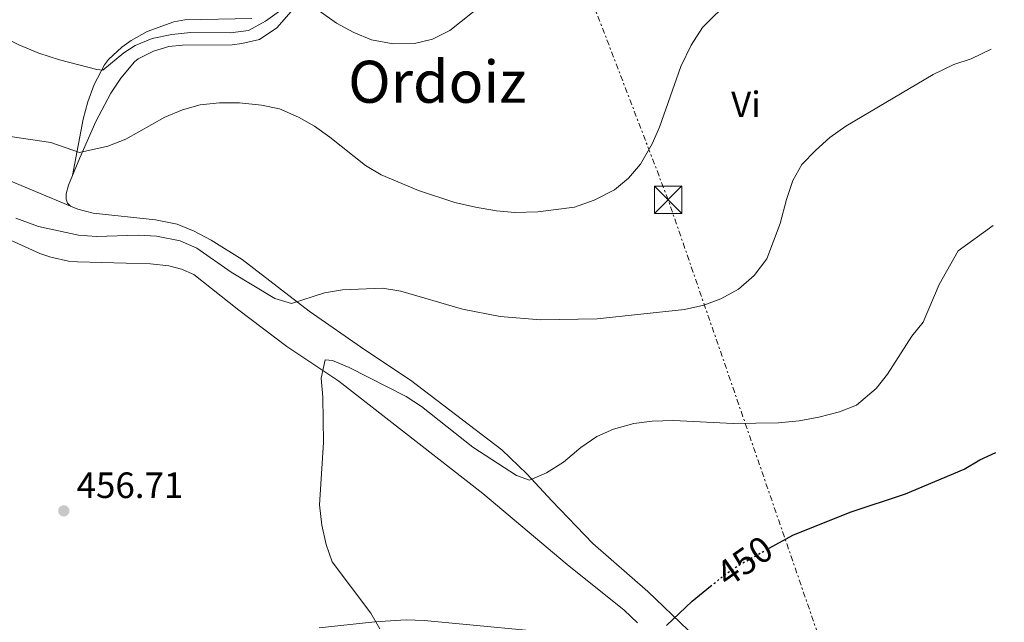
# Model space of a CAD drawing. Units: metres. Extents: x 576825 to 580267, y 4721918 to 4724270.
# Drawn here: x 579992 to 580261, y 4722622 to 4722787 of the extents above; entities that cross this region are included whole.
import ezdxf
from ezdxf.enums import TextEntityAlignment as Align

# ---------------------------------------------------------------- set-up
doc = ezdxf.new("R2010")
doc.units = ezdxf.units.M
doc.header["$MEASUREMENT"] = 0
doc.linetypes.add('DGN Style 5', pattern=[1.217945, 0.521977, -0.695969])
doc.linetypes.add('DGN Style 7', pattern=[3.479844, 1.56593, -0.695969, 0.521977, -0.695969])
for name, color, linetype, lineweight in [('Balsa-alberca', 142, 'Continuous', 0), ('Cota de curva de nivel directora', 7, 'Continuous', 0), ('Cota de punto acotado terreno', 7, 'Continuous', 0), ('Curva de nivel directora', 30, 'Continuous', 30), ('Curva de nivel directora no vista', 30, 'DGN Style 5', 30), ('Curva de nivel intermedia', 30, 'Continuous', 0), ('Etiqueta de uso rústico', 92, 'Continuous', 0), ('Invernadero', 7, 'Continuous', 0), ('Línea de cambio de uso (parcela vista)', 92, 'Continuous', 0), ('Línea eléctrica', 6, 'DGN Style 7', 0), ('Punto acotado terreno (símbolo)', 7, 'Continuous', 0), ('Texto de Área (paraje) menor', 7, 'Continuous', 0), ('Torre eléctrica', 7, 'Continuous', 0)]:
    doc.layers.add(name, color=color, linetype=linetype, lineweight=lineweight)
doc.styles.add('Style-Arial', font='arial.ttf')

# ---------------------------------------------------------------- blocks, each defined once
blk = doc.blocks.new('5PATER')
at = {"layer": 'Balsa-alberca', "linetype": 'Continuous', "lineweight": 0}
h = blk.add_hatch(color=51, dxfattribs=at)
edge = h.paths.add_edge_path()
edge.add_ellipse((0, 0), major_axis=(-0.11, -0.111), ratio=0.999422, start_angle=0, end_angle=360)
blk = doc.blocks.new('5TME')
at = {"layer": 'Invernadero', "color": 7, "linetype": 'Continuous', "lineweight": 0}
for p, q in [((-0.375, 0.375), (0.375, -0.375)), ((0.3723, 0.3776), (-0.3716, -0.3784))]:
    blk.add_line(p, q, dxfattribs=at)
at = {"layer": 'Invernadero', "color": 7, "linetype": 'Continuous', "lineweight": 0, "flags": 128}
blk.add_lwpolyline([(-0.375, -0.375), (0.375, -0.375), (0.375, 0.375), (-0.375, 0.375), (-0.3716, -0.3784)], dxfattribs=at)

msp = doc.modelspace()

# ---------------------------------------------------------------- linework, layer by layer
at = {"layer": 'Curva de nivel directora', "color": 30, "linetype": 'Continuous', "lineweight": 30, "elevation": 450, "flags": 128}
for points in [[(580196.5, 4722642.1), (580202.9, 4722645.67), (580218.63, 4722651.96), (580233.76, 4722656.99), (580249.74, 4722663.68), (580254.03, 4722666.25), (580258.44, 4722668.22)], [(580168.42, 4722620.96), (580175.41, 4722627.63), (580180.39, 4722631.65)]]:
    msp.add_lwpolyline(points, dxfattribs=at)
at = {"layer": 'Curva de nivel directora no vista', "color": 30, "linetype": 'DGN Style 5', "lineweight": 30, "elevation": 450, "flags": 128}
msp.add_lwpolyline([(580180.39, 4722631.65), (580184.08, 4722634.61), (580188.18, 4722637.47), (580196.5, 4722642.1)], dxfattribs=at)
at = {"layer": 'Curva de nivel intermedia', "color": 30, "linetype": 'Continuous', "lineweight": 0, "flags": 128}
for points, elevation in [([(580130.43, 4722800.67), (580109.14, 4722783.65), (580104.39, 4722781.27), (580099.51, 4722780.15), (580093.68, 4722779.99), (580087.72, 4722781.09), (580082.92, 4722783.11), (580078.23, 4722785.67), (580073.42, 4722789.07)], 470), ([(579940.06, 4722794.34), (579946.35, 4722785.19), (579949.63, 4722781.11), (579953.77, 4722778.19), (579957.47, 4722774.82), (579960.53, 4722770.08), (579963.78, 4722766.28), (579967.47, 4722762.8), (579972.57, 4722759.65), (579977.5, 4722757.29), (579983.3, 4722755.49), (580000.14, 4722753.07), (580007.96, 4722750.31), (580015.67, 4722752.04), (580020.64, 4722753.94), (580031.22, 4722759.96), (580036.07, 4722761.99)], 465), ([(580066.1, 4722791.4), (580058.8, 4722786.23), (580054.16, 4722783.66), (580049.19, 4722783.04), (580038.29, 4722783.17), (580033.22, 4722782.56), (580027.76, 4722781.46), (580023.12, 4722779.55), (580020.02, 4722777.56), (580014.35, 4722772.86), (580012.68, 4722772.99), (580002.46, 4722775.67), (579996.86, 4722777.51), (579991.32, 4722779.75), (579981.02, 4722784.82), (579976.54, 4722788.07)], 470), ([(580036.07, 4722761.99), (580040.88, 4722763.37), (580046.21, 4722763.93), (580051.65, 4722763.94), (580057.7, 4722763.3), (580062.65, 4722762.27), (580067.8, 4722760.02), (580072.13, 4722757.51), (580076.33, 4722754.48), (580086.11, 4722746.78), (580090.39, 4722744.19), (580100.6, 4722739.91), (580110.54, 4722736.67), (580116.18, 4722735.32), (580121.92, 4722734.36), (580126.9, 4722733.92), (580133.21, 4722734.1), (580143.21, 4722735.39), (580148.58, 4722737.28), (580154.14, 4722740.13), (580158, 4722743.33), (580161.25, 4722747.13), (580164.44, 4722752.68), (580166.49, 4722757.24), (580172.28, 4722773.85), (580175.15, 4722779.69), (580178.2, 4722784.51), (580185.99, 4722792.25)], 465), ([(579990.54, 4722732.33), (579996.72, 4722730.1), (580007.63, 4722727.73), (580012.62, 4722727.35), (580024, 4722727.69), (580028.99, 4722727.44), (580035.41, 4722726.15), (580039.98, 4722724.11), (580049.37, 4722717.55), (580061.35, 4722710.35), (580065.9, 4722709.03), (580074.89, 4722711.9), (580079.81, 4722712.76), (580090.8, 4722713.18), (580095.74, 4722712.42), (580112.66, 4722707.48), (580122.94, 4722705.49), (580133.96, 4722704.54), (580149.45, 4722704.86), (580173.32, 4722707.34), (580178.58, 4722708.59), (580183.28, 4722710.28), (580188.08, 4722712.93), (580192.39, 4722716.68), (580195.81, 4722721.24), (580199.44, 4722730.9), (580201.15, 4722737.42), (580202.96, 4722742.67), (580205.43, 4722747.02), (580209.09, 4722750.83), (580213.01, 4722754.39), (580217.41, 4722757.5), (580241.31, 4722771.69), (580246.95, 4722774.38), (580251.71, 4722775.91), (580257.17, 4722778.55)], 460), ([(580090.02, 4722619.99), (580087.56, 4722624.35), (580077.02, 4722638.32), (580075.39, 4722643.05), (580074.18, 4722648.35), (580073.57, 4722653.96), (580074.68, 4722670.95), (580074.49, 4722683.36), (580073.98, 4722688.58), (580075.1, 4722693.58), (580077.08, 4722693.45), (580081.69, 4722691.52), (580097.22, 4722683.54), (580101.41, 4722680.82), (580115.49, 4722669.67), (580127.42, 4722661.92), (580130.98, 4722660.73), (580135.56, 4722662.72), (580140.23, 4722665.61), (580144.98, 4722669.59), (580149.33, 4722672.6), (580153.9, 4722674.61), (580159.49, 4722676.22), (580164.5, 4722676.84), (580170.3, 4722677.01), (580186.66, 4722676.17), (580199.03, 4722676.37), (580204.65, 4722676.93), (580210.06, 4722677.88), (580215.71, 4722679.34), (580220.36, 4722681.16), (580225.69, 4722685.77), (580228.77, 4722689.71), (580235.43, 4722700.04), (580238.58, 4722703.92), (580242.9, 4722714.19), (580248.16, 4722723.38), (580257.72, 4722730.37)], 455)]:
    msp.add_lwpolyline(points, dxfattribs=dict(at, elevation=elevation))
at = {"layer": 'Línea de cambio de uso (parcela vista)', "color": 92, "linetype": 'Continuous', "lineweight": 0}
for points in [[(580005.44, 4722735.66, 463.11), (579986.31, 4722743.66, 463.89), (579981.88, 4722745.94, 464.13), (579977.72, 4722748.73, 464.38), (579970.08, 4722754.85, 464.67), (579961.61, 4722762.74, 464.88), (579958.06, 4722766.78, 465), (579957.84, 4722768.7, 465.04), (579960.17, 4722773.07, 465.54), (579962.69, 4722777.32, 466.51), (579968.33, 4722786.12, 468.79), (579974.75, 4722795.15, 471.09)], [(580005.44, 4722735.66, 463.11), (580004.64, 4722736.44, 463.15), (580004.28, 4722737.57, 463.3), (580004.26, 4722739.05, 463.62), (580004.93, 4722741.38, 463.86), (580007.99, 4722748.81, 464.64), (580012.4, 4722758.83, 466.14), (580016.5, 4722766.52, 467.13), (580019.21, 4722770.67, 467.71), (580022.95, 4722775.12, 467.77), (580023.93, 4722775.93, 467.68), (580028.19, 4722778.06, 467.13), (580032.32, 4722779.34, 467.09), (580036.06, 4722779.68, 467.09), (580049.67, 4722779.8, 467.09), (580052.28, 4722780.13, 467.09), (580057.14, 4722781.2, 467.48), (580061.85, 4722784.37, 468.53), (580065.79, 4722788.86, 469.78)], [(580055.09, 4722786.93, 472.76), (580036.75, 4722786.6, 471.58), (580033.7, 4722786.07, 471.34), (580026.39, 4722783.37, 470.87), (580022.06, 4722780.94, 470.36), (580019.54, 4722779.14, 470.04), (580015.88, 4722775.74, 469.8), (580014.77, 4722774.3, 469.64), (580011.92, 4722768.89, 468.78), (580010.19, 4722764.19, 468.22), (580008.9, 4722759.44, 467.49), (580006.03, 4722744.06, 464.14)], [(580259.19, 4722603.54, 446.18), (580235.12, 4722606.42, 446.7), (580200.03, 4722610.85, 448.47), (580186.69, 4722613.73, 449.41), (580184.2, 4722614.45, 449.58), (580178.7, 4722616.7, 449.77), (580174.28, 4722619.7, 449.93), (580163.25, 4722630.26, 450.56), (580148.25, 4722643.34, 452.18), (580137.01, 4722655.04, 453.76), (580130.21, 4722662.45, 455.45), (580123.42, 4722669.02, 456.36), (580098.39, 4722688, 458.14), (580085.92, 4722696.31, 458.84), (580070.74, 4722706.93, 460.23), (580052.42, 4722721.06, 461.13), (580043.94, 4722726.31, 461.52), (580039.25, 4722728.78, 461.73), (580034.65, 4722730.75, 461.73), (580028.74, 4722731.89, 462.08), (580011.63, 4722733.72, 463.15), (580007.52, 4722734.8, 463.11), (580005.44, 4722735.66, 463.11)], [(579989.04, 4722726.3, 458.29), (579997.13, 4722722.68, 457.76), (580000.07, 4722721.7, 457.52), (580004.95, 4722720.61, 457.19), (580007.43, 4722720.36, 457.09), (580027.36, 4722719.82, 457.09), (580032.33, 4722719.3, 457.06), (580035.86, 4722718.39, 456.85), (580039.23, 4722716.96, 456.77), (580051.53, 4722707.15, 456.38), (580064.57, 4722697.25, 455.16), (580078.79, 4722687.81, 454.37), (580118.22, 4722657.08, 452.95), (580141.26, 4722637.58, 451.31), (580156.83, 4722625.16, 450.34), (580160.44, 4722621.67, 450.34)], [(580144.31, 4722618.25, 451.88), (580102.18, 4722622.32, 454.13), (580097.2, 4722622.48, 454.37), (580088.63, 4722621.95, 454.72), (580073.41, 4722620.34, 455.27)]]:
    msp.add_polyline3d(points, dxfattribs=at)
at = {"layer": 'Línea eléctrica', "color": 6, "linetype": 'DGN Style 7', "lineweight": 0}
msp.add_polyline3d([(580260.73, 4722470.77, 453.01), (580168.84, 4722737.38, 463.61), (580094.57, 4722931.67, 500.94), (580033.71, 4723095.23, 504.21), (579974.42, 4723244.65, 504.93)], dxfattribs=at)

# ---------------------------------------------------------------- block references
at = {"layer": 'Punto acotado terreno (símbolo)', "color": 7, "linetype": 'Continuous', "lineweight": 0, "xscale": 10, "yscale": 10, "zscale": 10}
msp.add_blockref('5PATER', (580003.65, 4722652.29, 456.71), dxfattribs=at)
at = {"layer": 'Torre eléctrica', "color": 7, "linetype": 'Continuous', "lineweight": 0, "xscale": 10, "yscale": 10, "zscale": 10}
msp.add_blockref('5TME', (580168.84, 4722737.38, 463.61), dxfattribs=at)

# ---------------------------------------------------------------- texts
at = {"layer": 'Cota de curva de nivel directora', "color": 7, "linetype": 'Continuous', "lineweight": 0, "style": 'Style-Arial'}
msp.add_text('450', height=7, rotation=34.7771, dxfattribs=at).set_placement((580189.72, 4722638.54, 450), align=Align.MIDDLE_CENTER)
at = {"layer": 'Cota de punto acotado terreno', "color": 7, "linetype": 'Continuous', "lineweight": 0, "style": 'Style-Arial'}
msp.add_text('456.71', height=7, dxfattribs=at).set_placement((580007.15, 4722655.79, 456.71))
at = {"layer": 'Etiqueta de uso rústico', "color": 92, "linetype": 'Continuous', "lineweight": 0, "style": 'Style-Arial'}
msp.add_text('Vi', height=7, dxfattribs=at).set_placement((580190.11, 4722763.48, 462.93), align=Align.MIDDLE_CENTER)
at = {"layer": 'Texto de Área (paraje) menor', "color": 7, "linetype": 'Continuous', "lineweight": 0, "style": 'Style-Arial'}
msp.add_text('Ordoiz', height=11.5, dxfattribs=at).set_placement((580105.74, 4722769.66, 468.43), align=Align.MIDDLE_CENTER)

doc.saveas('drawing.dxf')
